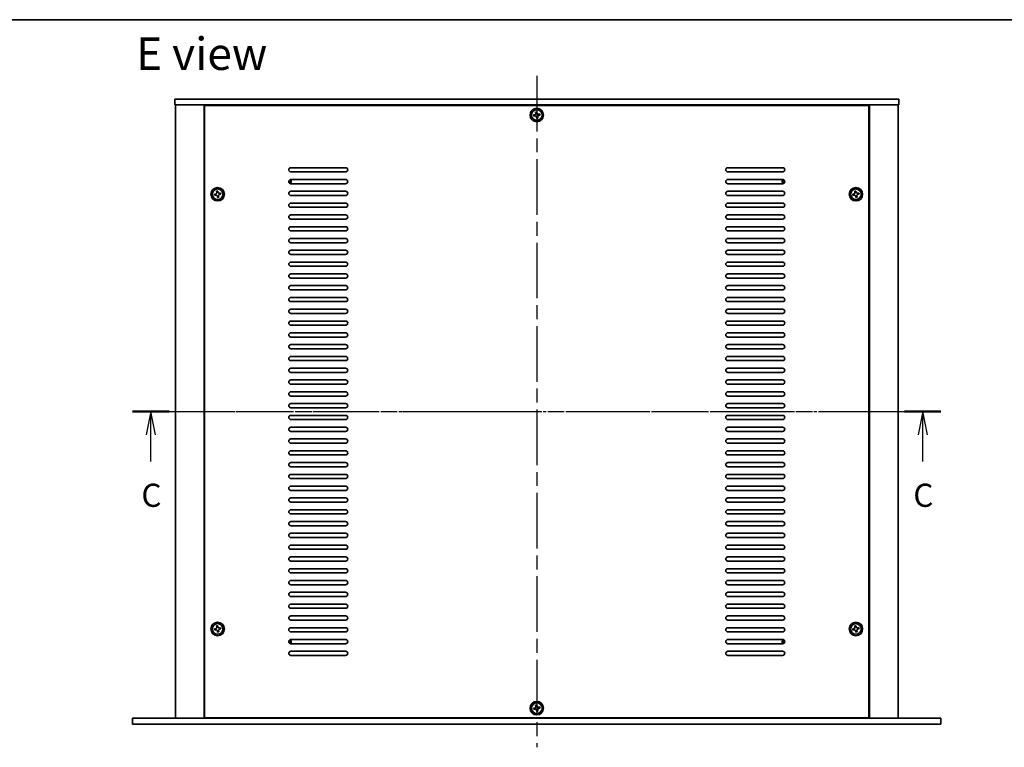
# Model space of a CAD drawing. Units: millimetres. Extents: x 80 to 11479, y 44 to 1590.
# Drawn here: x 2716 to 3301, y 1158 to 1590 of the extents above; entities that cross this region are included whole.
import ezdxf

# ---------------------------------------------------------------- set-up
doc = ezdxf.new("R2010")
doc.units = ezdxf.units.MM
doc.header["$LTSCALE"] = 5.5
doc.linetypes.add('AM_ISO08W050', pattern=[18, 12, -1.5, 3, -1.5])
doc.linetypes.add('CHAIN', pattern=[0.3543, 0.2362, -0.0295, 0.0591, -0.0295])
for name, color, linetype, lineweight in [('AM_7', 4, 'AM_ISO08W050', 25), ('Border (ISO)', 7, 'Continuous', 35), ('Section Line (ISO)', 7, 'CHAIN', 25), ('Symbol (ISO)', 7, 'Continuous', 18), ('Visible (ISO)', 7, 'Continuous', 35)]:
    doc.layers.add(name, color=color, linetype=linetype, lineweight=lineweight)
doc.styles.add('Note Text (TK)', font='txt')

# ---------------------------------------------------------------- blocks, each defined once
blk = doc.blocks.new('図面枠 tk図枠')
at = {"layer": 'Border (ISO)'}
blk.add_line((14.5, 289), (405.5, 289), dxfattribs=at)
blk = doc.blocks.new('2dTransSection2')
at = {"layer": 'Section Line (ISO)', "linetype": 'CHAIN'}
blk.add_line((112.89, 246.71), (200.17, 246.71), dxfattribs=at)
at = {"layer": 'Section Line (ISO)', "linetype": 'Continuous', "lineweight": 50}
for p, q in [((112.89, 246.71), (116.83, 246.71)), ((196.23, 246.71), (200.17, 246.71))]:
    blk.add_line(p, q, dxfattribs=at)
at = {"layer": 'Section Line (ISO)', "linetype": 'Continuous'}
for p, q in [((114.86, 246.71), (114.36, 244.21)), ((114.86, 244.21), (114.86, 246.71)), ((115.36, 244.21), (114.86, 246.71)), ((198.2, 246.71), (197.7, 244.21)), ((198.2, 244.21), (198.2, 246.71)), ((198.7, 244.21), (198.2, 246.71)), ((114.86, 241.34), (114.86, 244.21)), ((198.2, 241.34), (198.2, 244.21))]:
    blk.add_line(p, q, dxfattribs=at)
at = {"layer": 'Section Line (ISO)', "char_height": 2.5, "attachment_point": 7, "line_spacing_factor": 0.25, "style": 'Note Text (TK)'}
for insert in [(113.84, 235.65), (197.18, 235.65)]:
    blk.add_mtext('C', dxfattribs=dict(at, insert=insert))

msp = doc.modelspace()

# ---------------------------------------------------------------- linework, layer by layer
at = {"layer": 'AM_7', "ltscale": 0.5}
for p, q in [((3022.8839, 1556.1569), (3022.8839, 1157.6569)), ((2794.6339, 1356.9069), (3251.1339, 1356.9069))]:
    msp.add_line(p, q, dxfattribs=at)
at = {"layer": 'Visible (ISO)'}
for p, q in [((2807.8839, 1542.4069), (2807.8839, 1538.9069)), ((2807.8839, 1542.4069), (3237.8839, 1542.4069)), ((3237.8839, 1538.9069), (2807.8839, 1538.9069)), ((2808.3839, 1538.9069), (2808.3839, 1174.9069)), ((2825.3839, 1538.9069), (2825.3839, 1174.9069)), ((3220.1339, 1538.6569), (2825.6339, 1538.6569)), ((2825.6339, 1538.6569), (2825.6339, 1175.1569)), ((2838.3839, 1538.9069), (2838.3839, 1538.6569)), ((2838.8839, 1538.9069), (2838.8839, 1538.6569)), ((3206.8839, 1538.9069), (3206.8839, 1538.6569)), ((3207.3839, 1538.6569), (3207.3839, 1538.9069)), ((3220.1339, 1175.1569), (3220.1339, 1538.6569)), ((3220.3839, 1174.9069), (3220.3839, 1538.9069)), ((3237.3839, 1174.9069), (3237.3839, 1538.9069)), ((3237.8839, 1542.4069), (3237.8839, 1538.9069)), ((3021.7258, 1533.0737), (3020.9976, 1532.9421)), ((3020.9976, 1532.9421), (3021.1292, 1532.2139)), ((3021.1292, 1532.2139), (3021.8574, 1532.3455)), ((3022.9191, 1534.7932), (3022.1909, 1534.6617)), ((3022.1909, 1534.6617), (3022.3225, 1533.9334)), ((3023.0507, 1534.065), (3022.9191, 1534.7932)), ((3023.5769, 1531.1522), (3023.4454, 1531.8804)), ((3024.6387, 1533.5999), (3023.9105, 1533.4683)), ((3024.042, 1532.7401), (3024.7702, 1532.8717)), ((3024.7702, 1532.8717), (3024.6387, 1533.5999)), ((3022.7172, 1531.7488), (3022.8487, 1531.0206)), ((3022.8487, 1531.0206), (3023.5769, 1531.1522)), ((2876.8839, 1501.6569), (2909.3839, 1501.6569)), ((2909.3839, 1499.1569), (2876.8839, 1499.1569)), ((3136.3839, 1501.6569), (3168.8839, 1501.6569)), ((3168.8839, 1499.1569), (3136.3839, 1499.1569)), ((2876.8839, 1494.6569), (2909.3839, 1494.6569)), ((2909.3839, 1492.1569), (2876.8839, 1492.1569)), ((3136.3839, 1494.6569), (3168.8839, 1494.6569)), ((3168.8839, 1492.1569), (3136.3839, 1492.1569)), ((2832.2258, 1486.0737), (2831.4976, 1485.9421)), ((2831.4976, 1485.9421), (2831.6292, 1485.2139)), ((2831.6292, 1485.2139), (2832.3574, 1485.3455)), ((2833.4191, 1487.7932), (2832.6909, 1487.6617)), ((2832.6909, 1487.6617), (2832.8225, 1486.9334)), ((2833.5507, 1487.065), (2833.4191, 1487.7932)), ((2835.1387, 1486.5999), (2834.4105, 1486.4683)), ((2834.542, 1485.7401), (2835.2702, 1485.8717)), ((2835.2702, 1485.8717), (2835.1387, 1486.5999)), ((2876.8839, 1487.6569), (2909.3839, 1487.6569)), ((2909.3839, 1485.1569), (2876.8839, 1485.1569)), ((3136.3839, 1487.6569), (3168.8839, 1487.6569)), ((3168.8839, 1485.1569), (3136.3839, 1485.1569)), ((3211.2258, 1486.0737), (3210.4976, 1485.9421)), ((3210.4976, 1485.9421), (3210.6292, 1485.2139)), ((3210.6292, 1485.2139), (3211.3574, 1485.3455)), ((3212.4191, 1487.7932), (3211.6909, 1487.6617)), ((3211.6909, 1487.6617), (3211.8225, 1486.9334)), ((3212.5507, 1487.065), (3212.4191, 1487.7932)), ((3214.1387, 1486.5999), (3213.4105, 1486.4683)), ((3213.542, 1485.7401), (3214.2702, 1485.8717)), ((3214.2702, 1485.8717), (3214.1387, 1486.5999)), ((2833.2172, 1484.7488), (2833.3487, 1484.0206)), ((2833.3487, 1484.0206), (2834.0769, 1484.1522)), ((2834.0769, 1484.1522), (2833.9454, 1484.8804)), ((2876.8839, 1480.6569), (2909.3839, 1480.6569)), ((3136.3839, 1480.6569), (3168.8839, 1480.6569)), ((3212.2172, 1484.7488), (3212.3487, 1484.0206)), ((3212.3487, 1484.0206), (3213.0769, 1484.1522)), ((3213.0769, 1484.1522), (3212.9454, 1484.8804)), ((2909.3839, 1478.1569), (2876.8839, 1478.1569)), ((2876.8839, 1473.6569), (2909.3839, 1473.6569)), ((3168.8839, 1478.1569), (3136.3839, 1478.1569)), ((3136.3839, 1473.6569), (3168.8839, 1473.6569)), ((2909.3839, 1471.1569), (2876.8839, 1471.1569)), ((3168.8839, 1471.1569), (3136.3839, 1471.1569)), ((2876.8839, 1466.6569), (2909.3839, 1466.6569)), ((2909.3839, 1464.1569), (2876.8839, 1464.1569)), ((3136.3839, 1466.6569), (3168.8839, 1466.6569)), ((3168.8839, 1464.1569), (3136.3839, 1464.1569)), ((2876.8839, 1459.6569), (2909.3839, 1459.6569)), ((2909.3839, 1457.1569), (2876.8839, 1457.1569)), ((3136.3839, 1459.6569), (3168.8839, 1459.6569)), ((3168.8839, 1457.1569), (3136.3839, 1457.1569)), ((2876.8839, 1452.6569), (2909.3839, 1452.6569)), ((2909.3839, 1450.1569), (2876.8839, 1450.1569)), ((3136.3839, 1452.6569), (3168.8839, 1452.6569)), ((3168.8839, 1450.1569), (3136.3839, 1450.1569)), ((2876.8839, 1445.6569), (2909.3839, 1445.6569)), ((3136.3839, 1445.6569), (3168.8839, 1445.6569)), ((2909.3839, 1443.1569), (2876.8839, 1443.1569)), ((2876.8839, 1438.6569), (2909.3839, 1438.6569)), ((3168.8839, 1443.1569), (3136.3839, 1443.1569)), ((3136.3839, 1438.6569), (3168.8839, 1438.6569)), ((2909.3839, 1436.1569), (2876.8839, 1436.1569)), ((3168.8839, 1436.1569), (3136.3839, 1436.1569)), ((2876.8839, 1431.6569), (2909.3839, 1431.6569)), ((2909.3839, 1429.1569), (2876.8839, 1429.1569)), ((3136.3839, 1431.6569), (3168.8839, 1431.6569)), ((3168.8839, 1429.1569), (3136.3839, 1429.1569)), ((2876.8839, 1424.6569), (2909.3839, 1424.6569)), ((2909.3839, 1422.1569), (2876.8839, 1422.1569)), ((3136.3839, 1424.6569), (3168.8839, 1424.6569)), ((3168.8839, 1422.1569), (3136.3839, 1422.1569)), ((2876.8839, 1417.6569), (2909.3839, 1417.6569)), ((2909.3839, 1415.1569), (2876.8839, 1415.1569)), ((3136.3839, 1417.6569), (3168.8839, 1417.6569)), ((3168.8839, 1415.1569), (3136.3839, 1415.1569)), ((2876.8839, 1410.6569), (2909.3839, 1410.6569)), ((3136.3839, 1410.6569), (3168.8839, 1410.6569)), ((2909.3839, 1408.1569), (2876.8839, 1408.1569)), ((2876.8839, 1403.6569), (2909.3839, 1403.6569)), ((3168.8839, 1408.1569), (3136.3839, 1408.1569)), ((3136.3839, 1403.6569), (3168.8839, 1403.6569)), ((2909.3839, 1401.1569), (2876.8839, 1401.1569)), ((3168.8839, 1401.1569), (3136.3839, 1401.1569)), ((2876.8839, 1396.6569), (2909.3839, 1396.6569)), ((2909.3839, 1394.1569), (2876.8839, 1394.1569)), ((3136.3839, 1396.6569), (3168.8839, 1396.6569)), ((3168.8839, 1394.1569), (3136.3839, 1394.1569)), ((2876.8839, 1389.6569), (2909.3839, 1389.6569)), ((2909.3839, 1387.1569), (2876.8839, 1387.1569)), ((3136.3839, 1389.6569), (3168.8839, 1389.6569)), ((3168.8839, 1387.1569), (3136.3839, 1387.1569)), ((2876.8839, 1382.6569), (2909.3839, 1382.6569)), ((2909.3839, 1380.1569), (2876.8839, 1380.1569)), ((3136.3839, 1382.6569), (3168.8839, 1382.6569)), ((3168.8839, 1380.1569), (3136.3839, 1380.1569)), ((2876.8839, 1375.6569), (2909.3839, 1375.6569)), ((3136.3839, 1375.6569), (3168.8839, 1375.6569)), ((2909.3839, 1373.1569), (2876.8839, 1373.1569)), ((2876.8839, 1368.6569), (2909.3839, 1368.6569)), ((3168.8839, 1373.1569), (3136.3839, 1373.1569)), ((3136.3839, 1368.6569), (3168.8839, 1368.6569)), ((2909.3839, 1366.1569), (2876.8839, 1366.1569)), ((3168.8839, 1366.1569), (3136.3839, 1366.1569)), ((2876.8839, 1361.6569), (2909.3839, 1361.6569)), ((2909.3839, 1359.1569), (2876.8839, 1359.1569)), ((3136.3839, 1361.6569), (3168.8839, 1361.6569)), ((3168.8839, 1359.1569), (3136.3839, 1359.1569)), ((2876.8839, 1354.6569), (2909.3839, 1354.6569)), ((2909.3839, 1352.1569), (2876.8839, 1352.1569)), ((3136.3839, 1354.6569), (3168.8839, 1354.6569)), ((3168.8839, 1352.1569), (3136.3839, 1352.1569)), ((2876.8839, 1347.6569), (2909.3839, 1347.6569)), ((2909.3839, 1345.1569), (2876.8839, 1345.1569)), ((3136.3839, 1347.6569), (3168.8839, 1347.6569)), ((3168.8839, 1345.1569), (3136.3839, 1345.1569)), ((2876.8839, 1340.6569), (2909.3839, 1340.6569)), ((3136.3839, 1340.6569), (3168.8839, 1340.6569)), ((2909.3839, 1338.1569), (2876.8839, 1338.1569)), ((2876.8839, 1333.6569), (2909.3839, 1333.6569)), ((3168.8839, 1338.1569), (3136.3839, 1338.1569)), ((3136.3839, 1333.6569), (3168.8839, 1333.6569)), ((2909.3839, 1331.1569), (2876.8839, 1331.1569)), ((3168.8839, 1331.1569), (3136.3839, 1331.1569)), ((2876.8839, 1326.6569), (2909.3839, 1326.6569)), ((2909.3839, 1324.1569), (2876.8839, 1324.1569)), ((3136.3839, 1326.6569), (3168.8839, 1326.6569)), ((3168.8839, 1324.1569), (3136.3839, 1324.1569)), ((2876.8839, 1319.6569), (2909.3839, 1319.6569)), ((2909.3839, 1317.1569), (2876.8839, 1317.1569)), ((3136.3839, 1319.6569), (3168.8839, 1319.6569)), ((3168.8839, 1317.1569), (3136.3839, 1317.1569)), ((2876.8839, 1312.6569), (2909.3839, 1312.6569)), ((2909.3839, 1310.1569), (2876.8839, 1310.1569)), ((3136.3839, 1312.6569), (3168.8839, 1312.6569)), ((3168.8839, 1310.1569), (3136.3839, 1310.1569)), ((2876.8839, 1305.6569), (2909.3839, 1305.6569)), ((3136.3839, 1305.6569), (3168.8839, 1305.6569)), ((2909.3839, 1303.1569), (2876.8839, 1303.1569)), ((2876.8839, 1298.6569), (2909.3839, 1298.6569)), ((3168.8839, 1303.1569), (3136.3839, 1303.1569)), ((3136.3839, 1298.6569), (3168.8839, 1298.6569)), ((2909.3839, 1296.1569), (2876.8839, 1296.1569)), ((3168.8839, 1296.1569), (3136.3839, 1296.1569)), ((2876.8839, 1291.6569), (2909.3839, 1291.6569)), ((2909.3839, 1289.1569), (2876.8839, 1289.1569)), ((3136.3839, 1291.6569), (3168.8839, 1291.6569)), ((3168.8839, 1289.1569), (3136.3839, 1289.1569)), ((2876.8839, 1284.6569), (2909.3839, 1284.6569)), ((2909.3839, 1282.1569), (2876.8839, 1282.1569)), ((3136.3839, 1284.6569), (3168.8839, 1284.6569)), ((3168.8839, 1282.1569), (3136.3839, 1282.1569)), ((2876.8839, 1277.6569), (2909.3839, 1277.6569)), ((2909.3839, 1275.1569), (2876.8839, 1275.1569)), ((3136.3839, 1277.6569), (3168.8839, 1277.6569)), ((3168.8839, 1275.1569), (3136.3839, 1275.1569)), ((2876.8839, 1270.6569), (2909.3839, 1270.6569)), ((3136.3839, 1270.6569), (3168.8839, 1270.6569)), ((2909.3839, 1268.1569), (2876.8839, 1268.1569)), ((2876.8839, 1263.6569), (2909.3839, 1263.6569)), ((3168.8839, 1268.1569), (3136.3839, 1268.1569)), ((3136.3839, 1263.6569), (3168.8839, 1263.6569)), ((2909.3839, 1261.1569), (2876.8839, 1261.1569)), ((3168.8839, 1261.1569), (3136.3839, 1261.1569)), ((2876.8839, 1256.6569), (2909.3839, 1256.6569)), ((2909.3839, 1254.1569), (2876.8839, 1254.1569)), ((3136.3839, 1256.6569), (3168.8839, 1256.6569)), ((3168.8839, 1254.1569), (3136.3839, 1254.1569)), ((2876.8839, 1249.6569), (2909.3839, 1249.6569)), ((2909.3839, 1247.1569), (2876.8839, 1247.1569)), ((3136.3839, 1249.6569), (3168.8839, 1249.6569)), ((3168.8839, 1247.1569), (3136.3839, 1247.1569)), ((2876.8839, 1242.6569), (2909.3839, 1242.6569)), ((2909.3839, 1240.1569), (2876.8839, 1240.1569)), ((3136.3839, 1242.6569), (3168.8839, 1242.6569)), ((3168.8839, 1240.1569), (3136.3839, 1240.1569)), ((2876.8839, 1235.6569), (2909.3839, 1235.6569)), ((3136.3839, 1235.6569), (3168.8839, 1235.6569)), ((2832.2258, 1228.0737), (2831.4976, 1227.9421)), ((2831.4976, 1227.9421), (2831.6292, 1227.2139)), ((2833.4191, 1229.7932), (2832.6909, 1229.6617)), ((2832.6909, 1229.6617), (2832.8225, 1228.9334)), ((2833.5507, 1229.065), (2833.4191, 1229.7932)), ((2835.1387, 1228.5999), (2834.4105, 1228.4683)), ((2834.542, 1227.7401), (2835.2702, 1227.8717)), ((2835.2702, 1227.8717), (2835.1387, 1228.5999)), ((2909.3839, 1233.1569), (2876.8839, 1233.1569)), ((2876.8839, 1228.6569), (2909.3839, 1228.6569)), ((3168.8839, 1233.1569), (3136.3839, 1233.1569)), ((3136.3839, 1228.6569), (3168.8839, 1228.6569)), ((3211.2258, 1228.0737), (3210.4976, 1227.9421)), ((3210.4976, 1227.9421), (3210.6292, 1227.2139)), ((3212.4191, 1229.7932), (3211.6909, 1229.6617)), ((3211.6909, 1229.6617), (3211.8225, 1228.9334)), ((3212.5507, 1229.065), (3212.4191, 1229.7932)), ((3214.1387, 1228.5999), (3213.4105, 1228.4683)), ((3213.542, 1227.7401), (3214.2702, 1227.8717)), ((3214.2702, 1227.8717), (3214.1387, 1228.5999)), ((2831.6292, 1227.2139), (2832.3574, 1227.3455)), ((2833.2172, 1226.7488), (2833.3487, 1226.0206)), ((2833.3487, 1226.0206), (2834.0769, 1226.1522)), ((2834.0769, 1226.1522), (2833.9454, 1226.8804)), ((2909.3839, 1226.1569), (2876.8839, 1226.1569)), ((3168.8839, 1226.1569), (3136.3839, 1226.1569)), ((3210.6292, 1227.2139), (3211.3574, 1227.3455)), ((3212.2172, 1226.7488), (3212.3487, 1226.0206)), ((3212.3487, 1226.0206), (3213.0769, 1226.1522)), ((3213.0769, 1226.1522), (3212.9454, 1226.8804)), ((2876.8839, 1221.6569), (2909.3839, 1221.6569)), ((2909.3839, 1219.1569), (2876.8839, 1219.1569)), ((3136.3839, 1221.6569), (3168.8839, 1221.6569)), ((3168.8839, 1219.1569), (3136.3839, 1219.1569)), ((2876.8839, 1214.6569), (2909.3839, 1214.6569)), ((2909.3839, 1212.1569), (2876.8839, 1212.1569)), ((3136.3839, 1214.6569), (3168.8839, 1214.6569)), ((3168.8839, 1212.1569), (3136.3839, 1212.1569)), ((3021.7258, 1181.0737), (3020.9976, 1180.9421)), ((3022.9191, 1182.7932), (3022.1909, 1182.6617)), ((3022.1909, 1182.6617), (3022.3225, 1181.9334)), ((3023.0507, 1182.065), (3022.9191, 1182.7932)), ((3024.6387, 1181.5999), (3023.9105, 1181.4683)), ((3024.7702, 1180.8717), (3024.6387, 1181.5999)), ((3020.9976, 1180.9421), (3021.1292, 1180.2139)), ((3021.1292, 1180.2139), (3021.8574, 1180.3455)), ((3022.7172, 1179.7488), (3022.8487, 1179.0206)), ((3022.8487, 1179.0206), (3023.5769, 1179.1522)), ((3023.5769, 1179.1522), (3023.4454, 1179.8804)), ((3024.042, 1180.7401), (3024.7702, 1180.8717)), ((2782.8839, 1171.4069), (2782.8839, 1174.9069)), ((2782.8839, 1174.9069), (3262.8839, 1174.9069)), ((3262.8839, 1171.4069), (2782.8839, 1171.4069)), ((2825.6339, 1175.1569), (3220.1339, 1175.1569)), ((2838.3839, 1175.1569), (2838.3839, 1174.9069)), ((2838.3839, 1174.9069), (2838.3839, 1175.1569)), ((3207.3839, 1174.9069), (3207.3839, 1175.1569)), ((3207.3839, 1174.9069), (3207.3839, 1175.1569)), ((3262.8839, 1171.4069), (3262.8839, 1174.9069))]:
    msp.add_line(p, q, dxfattribs=at)
for centre, radius in [((3022.8839, 1532.9069), 4), ((3022.8839, 1532.9069), 3.15), ((2833.3839, 1485.9069), 4), ((2833.3839, 1485.9069), 3.15), ((3212.3839, 1485.9069), 4), ((3212.3839, 1485.9069), 3.15), ((2833.3839, 1227.9069), 4), ((2833.3839, 1227.9069), 3.15), ((3212.3839, 1227.9069), 4), ((3212.3839, 1227.9069), 3.15), ((3022.8839, 1180.9069), 4), ((3022.8839, 1180.9069), 3.15)]:
    msp.add_circle(centre, radius, dxfattribs=at)
for centre, radius, start, end in [((2876.8839, 1500.4069), 1.25, 90, 270), ((2909.3839, 1500.4069), 1.25, 270, 90), ((3136.3839, 1500.4069), 1.25, 90, 270), ((3168.8839, 1500.4069), 1.25, 270, 90), ((2876.8839, 1493.4069), 1.25, 90, 270), ((2875.6339, 1493.6569), 1.1933, 287.9376783, 49.4424568), ((2875.6339, 1493.6569), 1.5, 295.8967072, 41.4834278), ((2909.3839, 1493.4069), 1.25, 270, 90), ((3136.3839, 1493.4069), 1.25, 90, 270), ((3170.1339, 1493.6569), 1.5, 138.5165722, 244.1032928), ((3168.8839, 1493.4069), 1.25, 270, 90), ((3170.1339, 1493.6569), 1.1933, 130.5575432, 252.0623217), ((2876.8839, 1486.4069), 1.25, 90, 270), ((2909.3839, 1486.4069), 1.25, 270, 90), ((3136.3839, 1486.4069), 1.25, 90, 270), ((3168.8839, 1486.4069), 1.25, 270, 90), ((2876.8839, 1479.4069), 1.25, 90, 270), ((2909.3839, 1479.4069), 1.25, 270, 90), ((3136.3839, 1479.4069), 1.25, 90, 270), ((3168.8839, 1479.4069), 1.25, 270, 90), ((2876.8839, 1472.4069), 1.25, 90, 270), ((2909.3839, 1472.4069), 1.25, 270, 90), ((3136.3839, 1472.4069), 1.25, 90, 270), ((3168.8839, 1472.4069), 1.25, 270, 90), ((2876.8839, 1465.4069), 1.25, 90, 270), ((2909.3839, 1465.4069), 1.25, 270, 90), ((3136.3839, 1465.4069), 1.25, 90, 270), ((3168.8839, 1465.4069), 1.25, 270, 90), ((2876.8839, 1458.4069), 1.25, 90, 270), ((2909.3839, 1458.4069), 1.25, 270, 90), ((3136.3839, 1458.4069), 1.25, 90, 270), ((3168.8839, 1458.4069), 1.25, 270, 90), ((2876.8839, 1451.4069), 1.25, 90, 270), ((2909.3839, 1451.4069), 1.25, 270, 90), ((3136.3839, 1451.4069), 1.25, 90, 270), ((3168.8839, 1451.4069), 1.25, 270, 90), ((2876.8839, 1444.4069), 1.25, 90, 270), ((2909.3839, 1444.4069), 1.25, 270, 90), ((3136.3839, 1444.4069), 1.25, 90, 270), ((3168.8839, 1444.4069), 1.25, 270, 90), ((2876.8839, 1437.4069), 1.25, 90, 270), ((2909.3839, 1437.4069), 1.25, 270, 90), ((3136.3839, 1437.4069), 1.25, 90, 270), ((3168.8839, 1437.4069), 1.25, 270, 90), ((2876.8839, 1430.4069), 1.25, 90, 270), ((2909.3839, 1430.4069), 1.25, 270, 90), ((3136.3839, 1430.4069), 1.25, 90, 270), ((3168.8839, 1430.4069), 1.25, 270, 90), ((2876.8839, 1423.4069), 1.25, 90, 270), ((2909.3839, 1423.4069), 1.25, 270, 90), ((3136.3839, 1423.4069), 1.25, 90, 270), ((3168.8839, 1423.4069), 1.25, 270, 90), ((2876.8839, 1416.4069), 1.25, 90, 270), ((2909.3839, 1416.4069), 1.25, 270, 90), ((3136.3839, 1416.4069), 1.25, 90, 270), ((3168.8839, 1416.4069), 1.25, 270, 90), ((2876.8839, 1409.4069), 1.25, 90, 270), ((2909.3839, 1409.4069), 1.25, 270, 90), ((3136.3839, 1409.4069), 1.25, 90, 270), ((3168.8839, 1409.4069), 1.25, 270, 90), ((2876.8839, 1402.4069), 1.25, 90, 270), ((2909.3839, 1402.4069), 1.25, 270, 90), ((3136.3839, 1402.4069), 1.25, 90, 270), ((3168.8839, 1402.4069), 1.25, 270, 90), ((2876.8839, 1395.4069), 1.25, 90, 270), ((2909.3839, 1395.4069), 1.25, 270, 90), ((3136.3839, 1395.4069), 1.25, 90, 270), ((3168.8839, 1395.4069), 1.25, 270, 90), ((2876.8839, 1388.4069), 1.25, 90, 270), ((2909.3839, 1388.4069), 1.25, 270, 90), ((3136.3839, 1388.4069), 1.25, 90, 270), ((3168.8839, 1388.4069), 1.25, 270, 90), ((2876.8839, 1381.4069), 1.25, 90, 270), ((2909.3839, 1381.4069), 1.25, 270, 90), ((3136.3839, 1381.4069), 1.25, 90, 270), ((3168.8839, 1381.4069), 1.25, 270, 90), ((2876.8839, 1374.4069), 1.25, 90, 270), ((2909.3839, 1374.4069), 1.25, 270, 90), ((3136.3839, 1374.4069), 1.25, 90, 270), ((3168.8839, 1374.4069), 1.25, 270, 90), ((2876.8839, 1367.4069), 1.25, 90, 270), ((2909.3839, 1367.4069), 1.25, 270, 90), ((3136.3839, 1367.4069), 1.25, 90, 270), ((3168.8839, 1367.4069), 1.25, 270, 90), ((2876.8839, 1360.4069), 1.25, 90, 270), ((2909.3839, 1360.4069), 1.25, 270, 90), ((3136.3839, 1360.4069), 1.25, 90, 270), ((3168.8839, 1360.4069), 1.25, 270, 90), ((2876.8839, 1353.4069), 1.25, 90, 270), ((2909.3839, 1353.4069), 1.25, 270, 90), ((3136.3839, 1353.4069), 1.25, 90, 270), ((3168.8839, 1353.4069), 1.25, 270, 90), ((2876.8839, 1346.4069), 1.25, 90, 270), ((2909.3839, 1346.4069), 1.25, 270, 90), ((3136.3839, 1346.4069), 1.25, 90, 270), ((3168.8839, 1346.4069), 1.25, 270, 90), ((2876.8839, 1339.4069), 1.25, 90, 270), ((2909.3839, 1339.4069), 1.25, 270, 90), ((3136.3839, 1339.4069), 1.25, 90, 270), ((3168.8839, 1339.4069), 1.25, 270, 90), ((2876.8839, 1332.4069), 1.25, 90, 270), ((2909.3839, 1332.4069), 1.25, 270, 90), ((3136.3839, 1332.4069), 1.25, 90, 270), ((3168.8839, 1332.4069), 1.25, 270, 90), ((2876.8839, 1325.4069), 1.25, 90, 270), ((2909.3839, 1325.4069), 1.25, 270, 90), ((3136.3839, 1325.4069), 1.25, 90, 270), ((3168.8839, 1325.4069), 1.25, 270, 90), ((2876.8839, 1318.4069), 1.25, 90, 270), ((2909.3839, 1318.4069), 1.25, 270, 90), ((3136.3839, 1318.4069), 1.25, 90, 270), ((3168.8839, 1318.4069), 1.25, 270, 90), ((2876.8839, 1311.4069), 1.25, 90, 270), ((2909.3839, 1311.4069), 1.25, 270, 90), ((3136.3839, 1311.4069), 1.25, 90, 270), ((3168.8839, 1311.4069), 1.25, 270, 90), ((2876.8839, 1304.4069), 1.25, 90, 270), ((2909.3839, 1304.4069), 1.25, 270, 90), ((3136.3839, 1304.4069), 1.25, 90, 270), ((3168.8839, 1304.4069), 1.25, 270, 90), ((2876.8839, 1297.4069), 1.25, 90, 270), ((2909.3839, 1297.4069), 1.25, 270, 90), ((3136.3839, 1297.4069), 1.25, 90, 270), ((3168.8839, 1297.4069), 1.25, 270, 90), ((2876.8839, 1290.4069), 1.25, 90, 270), ((2909.3839, 1290.4069), 1.25, 270, 90), ((3136.3839, 1290.4069), 1.25, 90, 270), ((3168.8839, 1290.4069), 1.25, 270, 90), ((2876.8839, 1283.4069), 1.25, 90, 270), ((2909.3839, 1283.4069), 1.25, 270, 90), ((3136.3839, 1283.4069), 1.25, 90, 270), ((3168.8839, 1283.4069), 1.25, 270, 90), ((2876.8839, 1276.4069), 1.25, 90, 270), ((2909.3839, 1276.4069), 1.25, 270, 90), ((3136.3839, 1276.4069), 1.25, 90, 270), ((3168.8839, 1276.4069), 1.25, 270, 90), ((2876.8839, 1269.4069), 1.25, 90, 270), ((2909.3839, 1269.4069), 1.25, 270, 90), ((3136.3839, 1269.4069), 1.25, 90, 270), ((3168.8839, 1269.4069), 1.25, 270, 90), ((2876.8839, 1262.4069), 1.25, 90, 270), ((2909.3839, 1262.4069), 1.25, 270, 90), ((3136.3839, 1262.4069), 1.25, 90, 270), ((3168.8839, 1262.4069), 1.25, 270, 90), ((2876.8839, 1255.4069), 1.25, 90, 270), ((2909.3839, 1255.4069), 1.25, 270, 90), ((3136.3839, 1255.4069), 1.25, 90, 270), ((3168.8839, 1255.4069), 1.25, 270, 90), ((2876.8839, 1248.4069), 1.25, 90, 270), ((2909.3839, 1248.4069), 1.25, 270, 90), ((3136.3839, 1248.4069), 1.25, 90, 270), ((3168.8839, 1248.4069), 1.25, 270, 90), ((2876.8839, 1241.4069), 1.25, 90, 270), ((2909.3839, 1241.4069), 1.25, 270, 90), ((3136.3839, 1241.4069), 1.25, 90, 270), ((3168.8839, 1241.4069), 1.25, 270, 90), ((2876.8839, 1234.4069), 1.25, 90, 270), ((2909.3839, 1234.4069), 1.25, 270, 90), ((3136.3839, 1234.4069), 1.25, 90, 270), ((3168.8839, 1234.4069), 1.25, 270, 90), ((2876.8839, 1227.4069), 1.25, 90, 270), ((2909.3839, 1227.4069), 1.25, 270, 90), ((3136.3839, 1227.4069), 1.25, 90, 270), ((3168.8839, 1227.4069), 1.25, 270, 90), ((2876.8839, 1220.4069), 1.25, 90, 270), ((2875.6339, 1220.1569), 1.1933, 310.5575432, 72.0623217), ((2875.6339, 1220.1569), 1.5, 318.5165722, 64.1032928), ((2909.3839, 1220.4069), 1.25, 270, 90), ((3136.3839, 1220.4069), 1.25, 90, 270), ((3170.1339, 1220.1569), 1.5, 115.8967072, 221.4834278), ((3168.8839, 1220.4069), 1.25, 270, 90), ((3170.1339, 1220.1569), 1.1933, 107.9376783, 229.4424568), ((2876.8839, 1213.4069), 1.25, 90, 270), ((2909.3839, 1213.4069), 1.25, 270, 90), ((3136.3839, 1213.4069), 1.25, 90, 270), ((3168.8839, 1213.4069), 1.25, 270, 90)]:
    msp.add_arc(centre, radius, start, end, dxfattribs=at)
for points, knots in [([(3021.7258, 1533.0737), (3021.8168, 1533.0901), (3021.9109, 1533.1258), (3022.077, 1533.2324), (3022.149, 1533.3034), (3022.2554, 1533.4566), (3022.2967, 1533.5489), (3022.3384, 1533.7419), (3022.3389, 1533.8425), (3022.3225, 1533.9334)], [0, 0, 0, 0, 0.027984541, 0.027984541, 0.055969081, 0.055969081, 0.083953622, 0.083953622, 0.111938162, 0.111938162, 0.111938162, 0.111938162]), ([(3022.7172, 1531.7488), (3022.7007, 1531.8397), (3022.6651, 1531.9339), (3022.5584, 1532.1), (3022.4875, 1532.172), (3022.3342, 1532.2784), (3022.2419, 1532.3196), (3022.049, 1532.3614), (3021.9483, 1532.3619), (3021.8574, 1532.3455)], [0.113199271, 0.113199271, 0.113199271, 0.113199271, 0.141183811, 0.141183811, 0.169168352, 0.169168352, 0.197152892, 0.197152892, 0.225137433, 0.225137433, 0.225137433, 0.225137433]), ([(3023.0507, 1534.065), (3023.0671, 1533.9741), (3023.1028, 1533.88), (3023.2094, 1533.7138), (3023.2804, 1533.6418), (3023.4337, 1533.5354), (3023.5259, 1533.4942), (3023.7189, 1533.4524), (3023.8195, 1533.4519), (3023.9105, 1533.4683)], [0.338363496, 0.338363496, 0.338363496, 0.338363496, 0.366348036, 0.366348036, 0.394332577, 0.394332577, 0.422317117, 0.422317117, 0.450301658, 0.450301658, 0.450301658, 0.450301658]), ([(3024.042, 1532.7401), (3023.9511, 1532.7237), (3023.857, 1532.688), (3023.6908, 1532.5814), (3023.6188, 1532.5105), (3023.5125, 1532.3572), (3023.4712, 1532.2649), (3023.4295, 1532.072), (3023.429, 1531.9713), (3023.4454, 1531.8804)], [0.225164225, 0.225164225, 0.225164225, 0.225164225, 0.253148765, 0.253148765, 0.281133306, 0.281133306, 0.309117846, 0.309117846, 0.337102387, 0.337102387, 0.337102387, 0.337102387]), ([(2832.2258, 1486.0737), (2832.3168, 1486.0901), (2832.4109, 1486.1258), (2832.577, 1486.2324), (2832.649, 1486.3034), (2832.7554, 1486.4566), (2832.7967, 1486.5489), (2832.8384, 1486.7419), (2832.8389, 1486.8425), (2832.8225, 1486.9334)], [0, 0, 0, 0, 0.027984541, 0.027984541, 0.055969081, 0.055969081, 0.083953622, 0.083953622, 0.111938162, 0.111938162, 0.111938162, 0.111938162]), ([(2833.2172, 1484.7488), (2833.2007, 1484.8397), (2833.1651, 1484.9339), (2833.0584, 1485.1), (2832.9875, 1485.172), (2832.8342, 1485.2784), (2832.7419, 1485.3196), (2832.549, 1485.3614), (2832.4483, 1485.3619), (2832.3574, 1485.3455)], [0.113199271, 0.113199271, 0.113199271, 0.113199271, 0.141183811, 0.141183811, 0.169168352, 0.169168352, 0.197152892, 0.197152892, 0.225137433, 0.225137433, 0.225137433, 0.225137433]), ([(2833.5507, 1487.065), (2833.5671, 1486.9741), (2833.6028, 1486.88), (2833.7094, 1486.7138), (2833.7804, 1486.6418), (2833.9337, 1486.5354), (2834.0259, 1486.4942), (2834.2189, 1486.4524), (2834.3195, 1486.4519), (2834.4105, 1486.4683)], [0.338363496, 0.338363496, 0.338363496, 0.338363496, 0.366348036, 0.366348036, 0.394332577, 0.394332577, 0.422317117, 0.422317117, 0.450301658, 0.450301658, 0.450301658, 0.450301658]), ([(2834.542, 1485.7401), (2834.4511, 1485.7237), (2834.357, 1485.688), (2834.1908, 1485.5814), (2834.1188, 1485.5105), (2834.0125, 1485.3572), (2833.9712, 1485.2649), (2833.9295, 1485.072), (2833.929, 1484.9713), (2833.9454, 1484.8804)], [0.225164225, 0.225164225, 0.225164225, 0.225164225, 0.253148765, 0.253148765, 0.281133306, 0.281133306, 0.309117846, 0.309117846, 0.337102387, 0.337102387, 0.337102387, 0.337102387]), ([(3211.2258, 1486.0737), (3211.3168, 1486.0901), (3211.4109, 1486.1258), (3211.577, 1486.2324), (3211.649, 1486.3034), (3211.7554, 1486.4566), (3211.7967, 1486.5489), (3211.8384, 1486.7419), (3211.8389, 1486.8425), (3211.8225, 1486.9334)], [0, 0, 0, 0, 0.027984541, 0.027984541, 0.055969081, 0.055969081, 0.083953622, 0.083953622, 0.111938162, 0.111938162, 0.111938162, 0.111938162]), ([(3212.2172, 1484.7488), (3212.2007, 1484.8397), (3212.1651, 1484.9339), (3212.0584, 1485.1), (3211.9875, 1485.172), (3211.8342, 1485.2784), (3211.7419, 1485.3196), (3211.549, 1485.3614), (3211.4483, 1485.3619), (3211.3574, 1485.3455)], [0.113199271, 0.113199271, 0.113199271, 0.113199271, 0.141183811, 0.141183811, 0.169168352, 0.169168352, 0.197152892, 0.197152892, 0.225137433, 0.225137433, 0.225137433, 0.225137433]), ([(3212.5507, 1487.065), (3212.5671, 1486.9741), (3212.6028, 1486.88), (3212.7094, 1486.7138), (3212.7804, 1486.6418), (3212.9337, 1486.5354), (3213.0259, 1486.4942), (3213.2189, 1486.4524), (3213.3195, 1486.4519), (3213.4105, 1486.4683)], [0.338363496, 0.338363496, 0.338363496, 0.338363496, 0.366348036, 0.366348036, 0.394332577, 0.394332577, 0.422317117, 0.422317117, 0.450301658, 0.450301658, 0.450301658, 0.450301658]), ([(3213.542, 1485.7401), (3213.4511, 1485.7237), (3213.357, 1485.688), (3213.1908, 1485.5814), (3213.1188, 1485.5105), (3213.0125, 1485.3572), (3212.9712, 1485.2649), (3212.9295, 1485.072), (3212.929, 1484.9713), (3212.9454, 1484.8804)], [0.225164225, 0.225164225, 0.225164225, 0.225164225, 0.253148765, 0.253148765, 0.281133306, 0.281133306, 0.309117846, 0.309117846, 0.337102387, 0.337102387, 0.337102387, 0.337102387]), ([(2832.2258, 1228.0737), (2832.3168, 1228.0901), (2832.4109, 1228.1258), (2832.577, 1228.2324), (2832.649, 1228.3034), (2832.7554, 1228.4566), (2832.7967, 1228.5489), (2832.8384, 1228.7419), (2832.8389, 1228.8425), (2832.8225, 1228.9334)], [0, 0, 0, 0, 0.027984541, 0.027984541, 0.055969081, 0.055969081, 0.083953622, 0.083953622, 0.111938162, 0.111938162, 0.111938162, 0.111938162]), ([(2833.5507, 1229.065), (2833.5671, 1228.9741), (2833.6028, 1228.88), (2833.7094, 1228.7138), (2833.7804, 1228.6418), (2833.9337, 1228.5354), (2834.0259, 1228.4942), (2834.2189, 1228.4524), (2834.3195, 1228.4519), (2834.4105, 1228.4683)], [0.338363496, 0.338363496, 0.338363496, 0.338363496, 0.366348036, 0.366348036, 0.394332577, 0.394332577, 0.422317117, 0.422317117, 0.450301658, 0.450301658, 0.450301658, 0.450301658]), ([(3211.2258, 1228.0737), (3211.3168, 1228.0901), (3211.4109, 1228.1258), (3211.577, 1228.2324), (3211.649, 1228.3034), (3211.7554, 1228.4566), (3211.7967, 1228.5489), (3211.8384, 1228.7419), (3211.8389, 1228.8425), (3211.8225, 1228.9334)], [0, 0, 0, 0, 0.027984541, 0.027984541, 0.055969081, 0.055969081, 0.083953622, 0.083953622, 0.111938162, 0.111938162, 0.111938162, 0.111938162]), ([(3212.5507, 1229.065), (3212.5671, 1228.9741), (3212.6028, 1228.88), (3212.7094, 1228.7138), (3212.7804, 1228.6418), (3212.9337, 1228.5354), (3213.0259, 1228.4942), (3213.2189, 1228.4524), (3213.3195, 1228.4519), (3213.4105, 1228.4683)], [0.338363496, 0.338363496, 0.338363496, 0.338363496, 0.366348036, 0.366348036, 0.394332577, 0.394332577, 0.422317117, 0.422317117, 0.450301658, 0.450301658, 0.450301658, 0.450301658]), ([(2833.2172, 1226.7488), (2833.2007, 1226.8397), (2833.1651, 1226.9339), (2833.0584, 1227.1), (2832.9875, 1227.172), (2832.8342, 1227.2784), (2832.7419, 1227.3196), (2832.549, 1227.3614), (2832.4483, 1227.3619), (2832.3574, 1227.3455)], [0.113199271, 0.113199271, 0.113199271, 0.113199271, 0.141183811, 0.141183811, 0.169168352, 0.169168352, 0.197152892, 0.197152892, 0.225137433, 0.225137433, 0.225137433, 0.225137433]), ([(2834.542, 1227.7401), (2834.4511, 1227.7237), (2834.357, 1227.688), (2834.1908, 1227.5814), (2834.1188, 1227.5105), (2834.0125, 1227.3572), (2833.9712, 1227.2649), (2833.9295, 1227.072), (2833.929, 1226.9713), (2833.9454, 1226.8804)], [0.225164225, 0.225164225, 0.225164225, 0.225164225, 0.253148765, 0.253148765, 0.281133306, 0.281133306, 0.309117846, 0.309117846, 0.337102387, 0.337102387, 0.337102387, 0.337102387]), ([(3212.2172, 1226.7488), (3212.2007, 1226.8397), (3212.1651, 1226.9339), (3212.0584, 1227.1), (3211.9875, 1227.172), (3211.8342, 1227.2784), (3211.7419, 1227.3196), (3211.549, 1227.3614), (3211.4483, 1227.3619), (3211.3574, 1227.3455)], [0.113199271, 0.113199271, 0.113199271, 0.113199271, 0.141183811, 0.141183811, 0.169168352, 0.169168352, 0.197152892, 0.197152892, 0.225137433, 0.225137433, 0.225137433, 0.225137433]), ([(3213.542, 1227.7401), (3213.4511, 1227.7237), (3213.357, 1227.688), (3213.1908, 1227.5814), (3213.1188, 1227.5105), (3213.0125, 1227.3572), (3212.9712, 1227.2649), (3212.9295, 1227.072), (3212.929, 1226.9713), (3212.9454, 1226.8804)], [0.225164225, 0.225164225, 0.225164225, 0.225164225, 0.253148765, 0.253148765, 0.281133306, 0.281133306, 0.309117846, 0.309117846, 0.337102387, 0.337102387, 0.337102387, 0.337102387]), ([(3021.7258, 1181.0737), (3021.8168, 1181.0901), (3021.9109, 1181.1258), (3022.077, 1181.2324), (3022.149, 1181.3034), (3022.2554, 1181.4566), (3022.2967, 1181.5489), (3022.3384, 1181.7419), (3022.3389, 1181.8425), (3022.3225, 1181.9334)], [0, 0, 0, 0, 0.027984541, 0.027984541, 0.055969081, 0.055969081, 0.083953622, 0.083953622, 0.111938162, 0.111938162, 0.111938162, 0.111938162]), ([(3023.0507, 1182.065), (3023.0671, 1181.9741), (3023.1028, 1181.88), (3023.2094, 1181.7138), (3023.2804, 1181.6418), (3023.4337, 1181.5354), (3023.5259, 1181.4942), (3023.7189, 1181.4524), (3023.8195, 1181.4519), (3023.9105, 1181.4683)], [0.338363496, 0.338363496, 0.338363496, 0.338363496, 0.366348036, 0.366348036, 0.394332577, 0.394332577, 0.422317117, 0.422317117, 0.450301658, 0.450301658, 0.450301658, 0.450301658]), ([(3022.7172, 1179.7488), (3022.7007, 1179.8397), (3022.6651, 1179.9339), (3022.5584, 1180.1), (3022.4875, 1180.172), (3022.3342, 1180.2784), (3022.2419, 1180.3196), (3022.049, 1180.3614), (3021.9483, 1180.3619), (3021.8574, 1180.3455)], [0.113199271, 0.113199271, 0.113199271, 0.113199271, 0.141183811, 0.141183811, 0.169168352, 0.169168352, 0.197152892, 0.197152892, 0.225137433, 0.225137433, 0.225137433, 0.225137433]), ([(3024.042, 1180.7401), (3023.9511, 1180.7237), (3023.857, 1180.688), (3023.6908, 1180.5814), (3023.6188, 1180.5105), (3023.5125, 1180.3572), (3023.4712, 1180.2649), (3023.4295, 1180.072), (3023.429, 1179.9713), (3023.4454, 1179.8804)], [0.225164225, 0.225164225, 0.225164225, 0.225164225, 0.253148765, 0.253148765, 0.281133306, 0.281133306, 0.309117846, 0.309117846, 0.337102387, 0.337102387, 0.337102387, 0.337102387])]:
    msp.add_open_spline(points, degree=3, knots=knots, dxfattribs=at)

# ---------------------------------------------------------------- block references
at = {"xscale": 5.5, "yscale": 5.5, "zscale": 5.5}
msp.add_blockref('図面枠 tk図枠', (2160.5, 0), dxfattribs=at)
at = {"layer": 'Section Line (ISO)', "xscale": 5.5, "yscale": 5.5, "zscale": 5.5}
msp.add_blockref('2dTransSection2', (2161.9715, 0), dxfattribs=at)

# ---------------------------------------------------------------- texts
at = {"layer": 'Symbol (ISO)', "color": 7, "insert": (2784.9959, 1569.3118), "char_height": 19.25, "width": 78.013163, "attachment_point": 4, "line_spacing_factor": 1.5, "style": 'Note Text (TK)'}
msp.add_mtext('{\\fＭＳ Ｐゴシック|b0|i0;\\H19.2500;E view}', dxfattribs=at)

doc.saveas('drawing.dxf')
